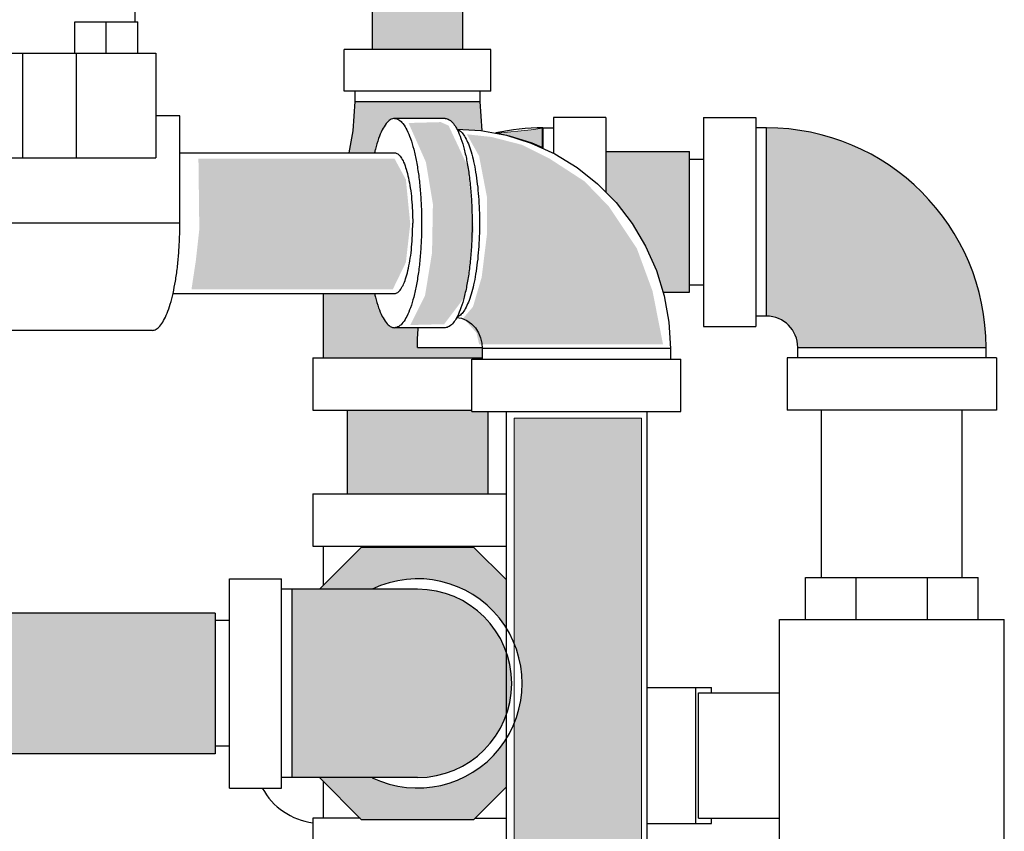
# Model space of a CAD drawing. Units: inches. Extents: x 140.1 to 224.7, y 60.4 to 142.4.
# Drawn here: x 211.8 to 217.7, y 84.4 to 89.3 of the extents above; entities that cross this region are included whole.
import ezdxf

# ---------------------------------------------------------------- set-up
doc = ezdxf.new("R2010")
doc.units = ezdxf.units.IN
doc.header["$LTSCALE"] = 1.87
doc.header["$MEASUREMENT"] = 0
doc.layers.get('0').update_dxf_attribs({"linetype": 'CONTINUOUS'})
for name, color, linetype in [('02___PRT_ALL_AXES', 7, 'CONTINUOUS'), ('Air', 9, 'CONTINUOUS'), ('Water', 7, 'CONTINUOUS')]:
    doc.layers.add(name, color=color, linetype=linetype)

msp = doc.modelspace()

# ---------------------------------------------------------------- hatches: boundary and pattern name
at = {"layer": 'Air', "lineweight": 0}
h = msp.add_hatch(color=7, dxfattribs=at)
h.paths.add_polyline_path([(215.4947, 87.9171), (215.3281, 88.1669), (215.1822, 88.3178), (214.9739, 88.453), (214.8072, 88.5363), (214.6249, 88.5831), (214.4791, 88.5987), (214.552, 88.4686), (214.5989, 88.2241), (214.5989, 88.0004), (214.5676, 87.7454), (214.5155, 87.5685), (214.4583, 87.5009), (214.5364, 87.4124), (214.552, 87.3448), (215.6504, 87.3448), (215.6502, 87.3489), (215.5885, 87.6621)])
h.paths.add_polyline_path([(214.4687, 87.6309), (214.5208, 88.0264), (214.4843, 88.4062), (214.3697, 88.6508), (214.3228, 88.6716), (214.1301, 88.6664), (214.2343, 88.4322), (214.276, 88.1825), (214.2708, 87.8911), (214.2291, 87.6361), (214.1405, 87.4592), (214.3437, 87.4644)])
h.paths.add_polyline_path([(214.1145, 87.8339), (214.1405, 88.0628), (214.1145, 88.3282), (214.0468, 88.453), (212.8749, 88.453), (212.8801, 88.0316), (212.8593, 87.8443), (212.8333, 87.6726), (214.0364, 87.6726)])
at = {"layer": 'Water', "lineweight": 0}
for points in [[(213.9138, 89.1063), (214.4538, 89.1063), (214.4538, 89.8563), (213.9138, 89.8563)], [(214.9281, 88.6346), (214.8628, 88.6258), (214.6615, 88.6064), (214.7339, 88.5905), (214.8698, 88.5482), (214.9281, 88.5217)], [(216.2688, 88.6376), (216.2688, 87.5126, -0.414214), (216.4563, 87.3251), (217.5813, 87.3251, 0.414214)], [(215.8088, 88.4951), (215.3088, 88.4951), (215.3088, 88.2532), (215.3702, 88.1909), (215.4665, 88.0661), (215.5474, 87.9302), (215.6116, 87.7853), (215.6516, 87.6551), (215.8088, 87.6551)], [(214.6038, 86.9431), (214.5084, 86.9431), (214.5084, 86.9501), (213.7638, 86.9501), (213.7638, 86.4501), (214.6038, 86.4501)], [(215.5216, 86.9035), (214.7608, 86.9035), (214.7608, 85.5601, -0.201445), (214.7608, 85.0761), (214.7608, 79.7497), (215.5216, 79.7497)], [(213.848, 86.1306), (213.598, 85.8806), (213.9121, 85.8806, -0.382087), (214.7134, 85.6511), (214.7134, 85.9383), (214.521, 86.1306)], [(214.1845, 85.8806), (213.4345, 85.8806), (213.4345, 84.7556), (214.1845, 84.7556, 1)], [(213.9121, 84.7556), (213.598, 84.7556), (213.848, 84.5056), (214.521, 84.5056), (214.7134, 84.6979), (214.7134, 84.9851, -0.382087)]]:
    msp.add_hatch(color=7, dxfattribs=at).paths.add_polyline_path(points)
h = msp.add_hatch(color=7, dxfattribs=at)
edge = h.paths.add_edge_path()
edge.add_line((214.5588, 88.7938), (213.8088, 88.7938))
edge.add_line((213.8088, 88.7938), (213.798, 88.6195))
edge.add_line((213.798, 88.6195), (213.773, 88.4881))
edge.add_line((213.773, 88.4881), (213.9269, 88.4881))
edge.add_spline(control_points=[(213.927, 88.4882), (213.9287, 88.4955), (213.9358, 88.5243), (213.9495, 88.5706), (213.9705, 88.6221), (213.9933, 88.6606), (214.0179, 88.686), (214.0379, 88.6931), (214.0467, 88.6931)], knot_values=[0, 0, 0, 0, 0.022471, 0.089025, 0.144651, 0.188907, 0.222573, 0.249022, 0.249022, 0.249022, 0.249022], degree=3, periodic=0)
edge.add_line((214.0467, 88.6931), (214.3486, 88.6931))
edge.add_spline(control_points=[(214.3486, 88.6931), (214.3574, 88.6931), (214.3774, 88.686), (214.3993, 88.6634), (214.4112, 88.6448), (214.4165, 88.6353)], knot_values=[0, 0, 0, 0, 0.026449, 0.060115, 0.092728, 0.092728, 0.092728, 0.092728], degree=3, periodic=0)
edge.add_spline(control_points=[(214.4165, 88.6353), (214.4175, 88.6335), (214.4185, 88.6317), (214.4194, 88.63)], knot_values=[0, 0, 0, 0, 0.006071, 0.006071, 0.006071, 0.006071], degree=3, periodic=0)
edge.add_line((214.4194, 88.63), (214.5631, 88.6211))
edge.add_line((214.5631, 88.6211), (214.5695, 88.62))
edge.add_line((214.5695, 88.62), (214.5588, 88.7938))
h = msp.add_hatch(color=7, dxfattribs=at)
edge = h.paths.add_edge_path()
edge.add_line((214.1884, 87.4431), (214.0467, 87.4431))
edge.add_spline(control_points=[(214.0467, 87.4431), (214.0379, 87.4431), (214.0179, 87.4502), (213.9933, 87.4756), (213.9705, 87.5141), (213.9495, 87.5656), (213.9358, 87.6119), (213.9287, 87.6407), (213.927, 87.648)], knot_values=[0, 0, 0, 0, 0.026449, 0.060115, 0.10437, 0.159997, 0.226551, 0.249022, 0.249022, 0.249022, 0.249022], degree=3, periodic=0)
edge.add_line((213.9269, 87.6481), (213.6213, 87.6481))
edge.add_line((213.6213, 87.6481), (213.6213, 87.2626))
edge.add_line((213.6213, 87.2626), (214.5709, 87.2626))
edge.add_line((214.5709, 87.2626), (214.5709, 87.3181))
edge.add_line((214.5709, 87.3181), (214.5703, 87.3251))
edge.add_line((214.5703, 87.3251), (214.1837, 87.3251))
edge.add_spline(control_points=[(214.1837, 87.3251), (214.1838, 87.3449), (214.1845, 87.3843), (214.1869, 87.4236), (214.1884, 87.4431)], knot_values=[0, 0, 0, 0, 0.059502, 0.118114, 0.118114, 0.118114, 0.118114], degree=3, periodic=0)
h = msp.add_hatch(color=7, dxfattribs=at)
edge = h.paths.add_edge_path()
edge.add_line((212.9745, 84.8981), (212.9745, 85.7381))
edge.add_line((212.9745, 85.7381), (207.9832, 85.7381))
edge.add_spline(control_points=[(207.9814, 85.7376), (207.982, 85.7378), (207.9826, 85.7379), (207.9831, 85.7381)], knot_values=[0, 0, 0, 0, 0.001775, 0.001775, 0.001775, 0.001775], degree=3, periodic=0)
edge.add_line((207.9831, 85.7381), (207.4745, 85.7381))
edge.add_line((207.4745, 85.7381), (207.4745, 84.8981))
edge.add_line((207.4745, 84.8981), (212.9745, 84.8981))

# ---------------------------------------------------------------- linework, layer by layer
at = {"color": 7, "linetype": 'Continuous'}
for p, q in [((213.9138, 89.8563), (213.9138, 89.1063)), ((214.4538, 89.8563), (214.4538, 89.1063)), ((212.1367, 89.0837), (212.1367, 89.2712)), ((212.1367, 89.2712), (212.5117, 89.2712)), ((212.3242, 89.0837), (212.3242, 89.2712)), ((212.5117, 89.0837), (212.5117, 89.2712)), ((209.4354, 89.0837), (212.621, 89.0837)), ((211.826, 88.4587), (211.826, 89.0837)), ((212.1448, 89.0837), (212.1448, 88.4587)), ((212.6211, 89.0837), (212.6211, 88.4587)), ((213.7463, 88.8563), (213.7463, 89.1063)), ((214.6213, 89.1063), (213.7463, 89.1063)), ((214.6213, 88.8563), (214.6213, 89.1063)), ((214.6213, 88.8563), (213.7463, 88.8563)), ((213.8088, 88.8563), (213.8088, 88.7938)), ((214.5588, 88.7938), (214.5588, 88.8563)), ((213.8088, 88.7938), (214.5588, 88.7938)), ((214.5695, 88.62), (214.5588, 88.7938)), ((212.7636, 88.7087), (212.6211, 88.7087)), ((212.7636, 88.0681), (212.7636, 88.7087)), ((214.3486, 88.6931), (214.0467, 88.6931)), ((214.9963, 88.7001), (214.9963, 88.4854)), ((215.3088, 88.7001), (214.9963, 88.7001)), ((215.3088, 88.7001), (215.3088, 88.2532)), ((215.8938, 88.7001), (216.2063, 88.7001)), ((215.8938, 88.7001), (215.8938, 87.4501)), ((216.2063, 88.7001), (216.2063, 87.4501)), ((214.9338, 88.6376), (214.9338, 88.5139)), ((214.9338, 88.6376), (214.9963, 88.6376)), ((216.2688, 88.6376), (216.2063, 88.6376)), ((216.2688, 87.5126), (216.2688, 88.6376)), ((209.9501, 88.4587), (212.621, 88.4587)), ((212.7636, 88.4881), (214.0467, 88.4881)), ((215.3088, 88.4951), (215.8088, 88.4951)), ((215.8088, 87.6551), (215.8088, 88.4951)), ((215.8088, 88.4501), (215.8938, 88.4501)), ((212.7636, 88.0681), (209.0509, 88.0681)), ((215.8088, 87.7001), (215.8938, 87.7001)), ((212.723, 87.6481), (214.0467, 87.6481)), ((213.6213, 87.2626), (213.6213, 87.6481)), ((215.6516, 87.6551), (215.8088, 87.6551)), ((216.2688, 87.5126), (216.2063, 87.5126)), ((214.3486, 87.4431), (214.0467, 87.4431)), ((215.8938, 87.4501), (216.2063, 87.4501)), ((212.5978, 87.4275), (208.8851, 87.4275)), ((214.1838, 87.3251), (214.5703, 87.3251)), ((216.4563, 87.3251), (217.5813, 87.3251)), ((216.4563, 87.2626), (216.4563, 87.3251)), ((217.5813, 87.2626), (217.5813, 87.3251)), ((213.5588, 87.2626), (214.5709, 87.2626)), ((213.5588, 87.2626), (213.5588, 86.9501)), ((214.5709, 87.3181), (214.5709, 87.2556)), ((215.6959, 87.3181), (214.5709, 87.3181)), ((215.6959, 87.3181), (215.6959, 87.2556)), ((217.6438, 87.2626), (216.3938, 87.2626)), ((216.3938, 87.2626), (216.3938, 86.9501)), ((217.6438, 87.2626), (217.6438, 86.9501)), ((214.5084, 87.2556), (215.7584, 87.2556)), ((214.5084, 86.9431), (214.5084, 87.2556)), ((215.7584, 86.9431), (215.7584, 87.2556)), ((213.5588, 86.9501), (214.5084, 86.9501)), ((213.7638, 86.9501), (213.7638, 86.4501)), ((214.5084, 86.9431), (215.7584, 86.9431)), ((214.6038, 86.9431), (214.6038, 86.4501)), ((214.7134, 86.9431), (214.7134, 85.6475)), ((215.5534, 86.9431), (215.5534, 70.9431)), ((217.6438, 86.9501), (216.3938, 86.9501)), ((216.5988, 85.9501), (216.5988, 86.9501)), ((217.4388, 85.9501), (217.4388, 86.9501)), ((213.5588, 86.4501), (214.7134, 86.4501)), ((213.5588, 86.4501), (213.5588, 86.1376)), ((213.5588, 86.1376), (214.7134, 86.1376)), ((213.848, 86.1306), (213.598, 85.8806)), ((213.6213, 85.9039), (213.6213, 86.1376)), ((214.521, 86.1306), (213.848, 86.1306)), ((214.7134, 85.9383), (214.521, 86.1306)), ((213.0595, 84.6931), (213.0595, 85.9431)), ((213.0595, 85.9431), (213.372, 85.9431)), ((213.372, 84.6931), (213.372, 85.9431)), ((216.5031, 85.9501), (217.5344, 85.9501)), ((216.5031, 85.7001), (216.5031, 85.9501)), ((216.8045, 85.7001), (216.8045, 85.9501)), ((217.2317, 85.7001), (217.2317, 85.9501)), ((217.5344, 85.7001), (217.5344, 85.9501)), ((214.1845, 85.8806), (213.372, 85.8806)), ((213.4345, 84.7556), (213.4345, 85.8806)), ((212.9745, 85.7381), (207.4745, 85.7381)), ((212.9745, 85.7381), (212.9745, 84.8981)), ((213.0595, 85.6931), (212.9745, 85.6931)), ((216.3469, 85.7001), (217.6906, 85.7001)), ((216.3469, 84.3876), (216.3469, 85.7001)), ((217.6906, 84.3876), (217.6906, 85.7001)), ((214.7134, 85.6511), (214.7134, 70.9431)), ((215.5534, 85.2938), (215.9402, 85.2938)), ((215.8477, 84.4813), (215.8477, 85.2938)), ((215.8627, 85.2626), (216.3469, 85.2626)), ((215.8627, 84.5126), (215.8627, 85.2626)), ((215.9402, 85.2626), (215.9402, 85.2938)), ((213.0595, 84.9431), (212.9745, 84.9431)), ((212.9745, 84.8981), (207.4745, 84.8981)), ((214.1845, 84.7556), (213.372, 84.7556)), ((213.598, 84.7556), (213.848, 84.5056)), ((213.6213, 84.5126), (213.6213, 84.7323)), ((213.0595, 84.6931), (213.372, 84.6931)), ((214.521, 84.5056), (214.7134, 84.6979)), ((213.841, 84.5126), (213.5588, 84.5126)), ((213.5588, 84.5126), (213.5588, 84.2001)), ((213.848, 84.5056), (214.521, 84.5056)), ((214.528, 84.5126), (214.7134, 84.5126)), ((215.8627, 84.5126), (216.3469, 84.5126)), ((215.9402, 84.4813), (215.9402, 84.5126)), ((215.5534, 84.4813), (215.9402, 84.4813))]:
    msp.add_line(p, q, dxfattribs=at)
for points in [[(213.8088, 88.7938), (213.798, 88.6195), (213.773, 88.4881)], [(214.4189, 88.63), (214.5631, 88.6211), (214.7152, 88.5929), (214.863, 88.5462), (215.0044, 88.4817), (215.1373, 88.4002), (215.2599, 88.3028), (215.3702, 88.1909), (215.4665, 88.0661), (215.5474, 87.9302), (215.6116, 87.7853), (215.6582, 87.6334), (215.6864, 87.4769), (215.6959, 87.3181)], [(214.4177, 87.5044), (214.4462, 87.5005), (214.4792, 87.4867), (214.5073, 87.4666), (214.5302, 87.4418), (214.548, 87.4136), (214.5607, 87.383), (214.5684, 87.3509), (214.5709, 87.3181)]]:
    msp.add_lwpolyline(points, dxfattribs=at)
for centre, radius, start, end in [((214.9338, 87.3251), 1.3125, 90, 102.39123), ((216.2688, 87.3251), 1.3125, 0, 90), ((216.2688, 87.3251), 0.1875, 0, 90), ((214.1845, 85.3181), 0.625, 244.34459, 115.65541), ((214.1845, 85.3181), 0.5625, 270, 90), ((213.6125, 84.8876), 0.4062, 208.75449, 262.3498)]:
    msp.add_arc(centre, radius, start, end, dxfattribs=at)
for points, start_tangent, end_tangent in [([(214.0467, 88.6931), (214.0214, 88.6854), (213.9967, 88.6625), (213.9733, 88.625), (213.9516, 88.5737), (213.9323, 88.51), (213.927, 88.4882)], (-1, 0), (-0.228898, -0.973451)), ([(214.0467, 88.6931), (214.072, 88.6854), (214.0967, 88.6625), (214.1202, 88.625), (214.1418, 88.5737), (214.1611, 88.51), (214.1776, 88.4355), (214.1909, 88.3518), (214.2006, 88.2612), (214.2065, 88.1659), (214.2085, 88.0681), (214.2065, 87.9703), (214.2006, 87.875), (214.1909, 87.7843), (214.1776, 87.7007), (214.1611, 87.6262), (214.1418, 87.5625), (214.1202, 87.5112), (214.0967, 87.4737), (214.072, 87.4508), (214.0467, 87.4431)], (1, 0), (-1, 0)), ([(214.3486, 88.6931), (214.3739, 88.6854), (214.3986, 88.6625), (214.4165, 88.6353)], (1, 0), (0.487997, -0.872845)), ([(214.4165, 88.6353), (214.422, 88.625), (214.4437, 88.5737), (214.463, 88.51), (214.4794, 88.4355), (214.4927, 88.3518), (214.5024, 88.2612), (214.5083, 88.1659), (214.5103, 88.0681), (214.5083, 87.9703), (214.5024, 87.875), (214.4927, 87.7843), (214.4794, 87.7007), (214.463, 87.6262), (214.4437, 87.5625), (214.422, 87.5112), (214.4165, 87.5009)], (0.487997, -0.872845), (-0.487997, -0.872845)), ([(214.4209, 88.6286), (214.4297, 88.6249), (214.45, 88.6078), (214.4694, 88.5798), (214.4877, 88.5413), (214.5043, 88.4932), (214.519, 88.4365), (214.5314, 88.3722), (214.5414, 88.3018), (214.5486, 88.2266), (214.553, 88.1481), (214.5545, 88.0681), (214.553, 87.988), (214.5486, 87.9096), (214.5414, 87.8344), (214.5314, 87.764), (214.519, 87.6997), (214.5043, 87.643), (214.4877, 87.5949), (214.4694, 87.5564), (214.45, 87.5284), (214.4297, 87.5113), (214.4209, 87.5075)], (0.95282, -0.303536), (-0.95282, -0.303536)), ([(214.0467, 88.4881), (214.0656, 88.4817), (214.0839, 88.4628), (214.1011, 88.4318), (214.1166, 88.3898), (214.13, 88.3381), (214.1409, 88.2781), (214.1489, 88.2117), (214.1538, 88.141), (214.1554, 88.0681)], (1, 0), (0, -1)), ([(212.5978, 87.4275), (212.6214, 87.434), (212.6445, 87.4534), (212.6667, 87.4854), (212.6875, 87.5292), (212.7064, 87.5839), (212.7231, 87.6486), (212.7373, 87.7217), (212.7487, 87.802), (212.7569, 87.8876), (212.762, 87.9769), (212.7636, 88.0681)], (1, 0), (0, 1)), ([(214.0467, 87.6481), (214.0656, 87.6545), (214.0839, 87.6734), (214.1011, 87.7044), (214.1166, 87.7464), (214.13, 87.7981), (214.1409, 87.8581), (214.1489, 87.9244), (214.1538, 87.9952), (214.1554, 88.0681)], (1, 0), (0, 1)), ([(213.927, 87.648), (213.9323, 87.6262), (213.9516, 87.5625), (213.9733, 87.5112), (213.9967, 87.4737), (214.0214, 87.4508), (214.0467, 87.4431)], (0.228898, -0.973451), (1, 0)), ([(214.4165, 87.5009), (214.3986, 87.4737), (214.3739, 87.4508), (214.3486, 87.4431)], (-0.487997, -0.872845), (-1, 0)), ([(214.1837, 87.3251), (214.1849, 87.3846), (214.1884, 87.4431)], (0.000237, 1), (0.078426, 0.99692))]:
    msp.add_spline(points, degree=3, dxfattribs=dict(at, start_tangent=start_tangent, end_tangent=end_tangent))
at = {"layer": '02___PRT_ALL_AXES', "color": 7, "linetype": 'Continuous'}
msp.add_line((212.4975, 89.2712), (212.4975, 89.8025), dxfattribs=at)
at = {"layer": 'Water', "color": 250, "lineweight": 0}
for p, q in [((214.6615, 88.6064), (214.8628, 88.6258)), ((214.8628, 88.6258), (214.931, 88.635)), ((214.9281, 88.6363), (214.9281, 88.5217)), ((214.7339, 88.5905), (214.6615, 88.6064)), ((214.8698, 88.5482), (214.7339, 88.5905)), ((214.9281, 88.5217), (214.8698, 88.5482))]:
    msp.add_line(p, q, dxfattribs=at)
at = {"layer": 'Water', "color": 7, "lineweight": 0}
for p, q in [((214.7608, 70.9695), (214.7608, 86.9035)), ((214.7608, 86.9035), (215.5216, 86.9035)), ((215.5216, 86.9035), (215.5216, 70.9695))]:
    msp.add_line(p, q, dxfattribs=at)

doc.saveas('drawing.dxf')
